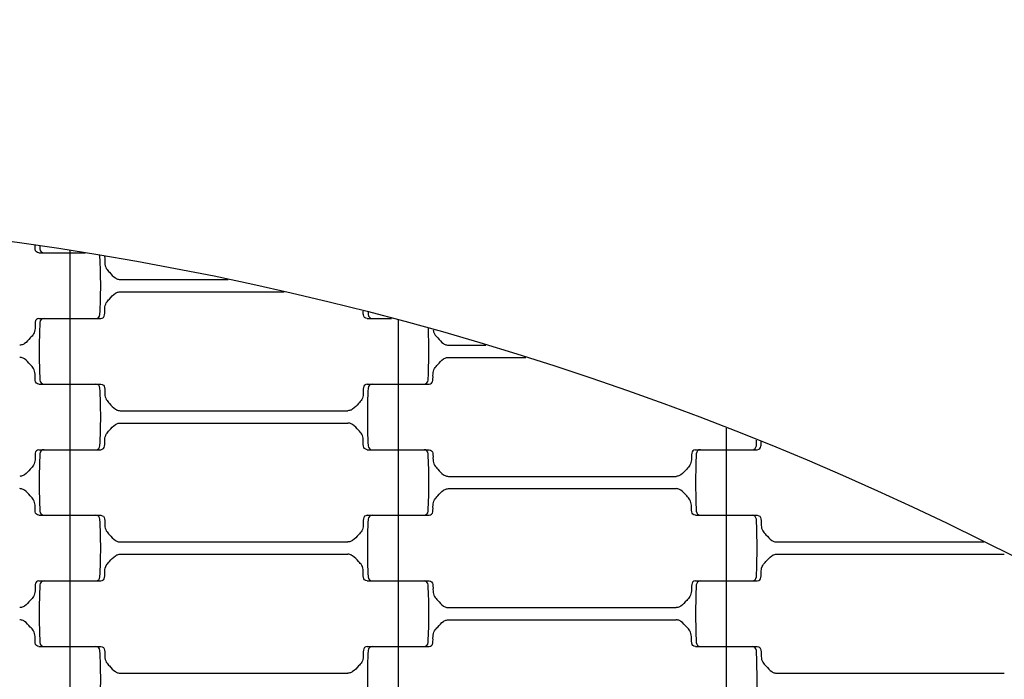
# Model space of a CAD drawing. Units: millimetres. Extents: x 2881 to 8421, y 1080 to 6995.
# Drawn here: x 5758 to 5998, y 4506 to 4667 of the extents above; entities that cross this region are included whole.
import ezdxf

# ---------------------------------------------------------------- set-up
doc = ezdxf.new("R2010")
doc.units = ezdxf.units.MM
doc.header["$LTSCALE"] = 20
doc.linetypes.add('DASHEDX2', pattern=[38.1, 25.4, -12.7])
doc.dimstyles.new('ISO-25', dxfattribs={"dimtxt": 2.5, "dimasz": 2.5, "dimexe": 1.25, "dimexo": 0.625, "dimtad": 1, "dimtxsty": 'Standard', "dimcen": 2.5, "dimadec": 0, "dimazin": 0, "dimtfac": 1, "dimtmove": 0, "dimatfit": 3, "dimfxl": 1, "dimarcsym": 0})

# ---------------------------------------------------------------- blocks, each defined once
blk = doc.blocks.new('*D3')
at = {"color": 0, "lineweight": -2}
for p, q in [((4545.68, 3850.55), (4545.68, 5308.27)), ((6753.18, 5307.02), (4548.18, 5307.02)), ((6755.68, 3850.55), (6755.68, 5308.27))]:
    blk.add_line(p, q, dxfattribs=at)
at = {"color": 0}
for points in [[(4548.18, 5307.44), (4548.18, 5306.6), (4545.68, 5307.02)], [(6753.18, 5306.6), (6753.18, 5307.44), (6755.68, 5307.02)]]:
    blk.add_solid(points, dxfattribs=at)
at = {"layer": 'Defpoints', "color": 0}
for p in [(4545.68, 5307.02), (4545.68, 3849.92), (6755.68, 3849.92)]:
    blk.add_point(p, dxfattribs=at)
at = {"color": 0, "ltscale": 20, "insert": (5650.68, 5358.7), "char_height": 100, "attachment_point": 5}
blk.add_mtext('2210', dxfattribs=at)
blk = doc.blocks.new('*D4')
at = {"color": 0, "lineweight": -2}
for p, q in [((2880.68, 3850.55), (2880.68, 6879.04)), ((8420.68, 3850.55), (8420.68, 6879.04)), ((8418.18, 6877.79), (2883.18, 6877.79))]:
    blk.add_line(p, q, dxfattribs=at)
at = {"color": 0}
for points in [[(2883.18, 6878.21), (2883.18, 6877.37), (2880.68, 6877.79)], [(8418.18, 6877.37), (8418.18, 6878.21), (8420.68, 6877.79)]]:
    blk.add_solid(points, dxfattribs=at)
at = {"layer": 'Defpoints', "color": 0}
for p in [(2880.68, 6877.79), (2880.68, 3849.92), (8420.68, 3849.92)]:
    blk.add_point(p, dxfattribs=at)
at = {"color": 0, "ltscale": 20, "insert": (5650.68, 6929.47), "char_height": 100, "attachment_point": 5}
blk.add_mtext('5540', dxfattribs=at)

msp = doc.modelspace()

# ---------------------------------------------------------------- linework, layer by layer
for p, q in [((5770.675, 4610.513), (5770.675, 4609.921)), ((5763.126, 4609.921), (5774.368, 4609.921)), ((5764.359, 4609.921), (5774.368, 4609.921)), ((5770.675, 4609.921), (5770.675, 4593.921)), ((5782.918, 4603.421), (5809.224, 4603.421)), ((5782.918, 4600.421), (5822.866, 4600.421)), ((5763.126, 4593.921), (5776.992, 4593.921)), ((5764.359, 4593.921), (5778.224, 4593.921)), ((5770.675, 4593.921), (5770.675, 4577.921)), ((5843.126, 4593.921), (5849.079, 4593.921)), ((5844.359, 4593.921), (5849.079, 4593.921)), ((5850.675, 4593.493), (5850.675, 4577.921)), ((5862.918, 4587.421), (5872.02, 4587.421)), ((5862.918, 4584.421), (5881.781, 4584.421)), ((5763.126, 4577.921), (5776.992, 4577.921)), ((5764.359, 4577.921), (5778.224, 4577.921)), ((5770.675, 4577.921), (5770.675, 4561.921)), ((5843.126, 4577.921), (5856.992, 4577.921)), ((5844.359, 4577.921), (5858.224, 4577.921)), ((5850.675, 4577.921), (5850.675, 4561.921)), ((5782.918, 4571.421), (5838.433, 4571.421)), ((5782.918, 4568.421), (5838.433, 4568.421)), ((5930.675, 4567.207), (5930.675, 4561.921)), ((5763.126, 4561.921), (5776.992, 4561.921)), ((5764.359, 4561.921), (5778.224, 4561.921)), ((5770.675, 4561.921), (5770.675, 4545.921)), ((5843.126, 4561.921), (5856.992, 4561.921)), ((5844.359, 4561.921), (5858.224, 4561.921)), ((5850.675, 4561.921), (5850.675, 4545.921)), ((5923.126, 4561.921), (5936.992, 4561.921)), ((5924.359, 4561.921), (5938.224, 4561.921)), ((5930.675, 4561.921), (5930.675, 4545.921)), ((5862.918, 4555.421), (5918.433, 4555.421)), ((5862.918, 4552.421), (5918.433, 4552.421)), ((5763.126, 4545.921), (5776.992, 4545.921)), ((5764.359, 4545.921), (5778.224, 4545.921)), ((5770.675, 4545.921), (5770.675, 4529.921)), ((5843.126, 4545.921), (5856.992, 4545.921)), ((5844.359, 4545.921), (5858.224, 4545.921)), ((5850.675, 4545.921), (5850.675, 4529.921)), ((5923.126, 4545.921), (5936.992, 4545.921)), ((5924.359, 4545.921), (5938.224, 4545.921)), ((5930.675, 4545.921), (5930.675, 4529.921)), ((5782.918, 4539.421), (5838.433, 4539.421)), ((5942.918, 4539.421), (5993.443, 4539.421)), ((5782.918, 4536.421), (5838.433, 4536.421)), ((5942.918, 4536.421), (5998.433, 4536.421)), ((5763.126, 4529.921), (5776.992, 4529.921)), ((5764.359, 4529.921), (5778.224, 4529.921)), ((5770.675, 4529.921), (5770.675, 4513.921)), ((5843.126, 4529.921), (5856.992, 4529.921)), ((5844.359, 4529.921), (5858.224, 4529.921)), ((5850.675, 4529.921), (5850.675, 4513.921)), ((5923.126, 4529.921), (5936.992, 4529.921)), ((5924.359, 4529.921), (5938.224, 4529.921)), ((5930.675, 4529.921), (5930.675, 4513.921)), ((5862.918, 4523.421), (5918.433, 4523.421)), ((5862.918, 4520.421), (5918.433, 4520.421)), ((5763.126, 4513.921), (5776.992, 4513.921)), ((5764.359, 4513.921), (5778.224, 4513.921)), ((5770.675, 4513.921), (5770.675, 4497.921)), ((5843.126, 4513.921), (5856.992, 4513.921)), ((5844.359, 4513.921), (5858.224, 4513.921)), ((5850.675, 4513.921), (5850.675, 4497.921)), ((5923.126, 4513.921), (5936.992, 4513.921)), ((5924.359, 4513.921), (5938.224, 4513.921)), ((5930.675, 4513.921), (5930.675, 4497.921)), ((5782.918, 4507.421), (5838.433, 4507.421)), ((5942.918, 4507.421), (5998.433, 4507.421))]:
    msp.add_line(p, q)
at = {"linetype": 'DASHEDX2'}
msp.add_circle((5650.675, 3849.921), 2770, dxfattribs=at)
for radius in [1105, 770]:
    msp.add_circle((5650.675, 3849.921), radius)
for centre, radius, start, end in [((5897.428, 4617.921), 134.252, 182.68303, 182.99998), ((5764.359, 4610.921), 1, 181.5, 270), ((5776.992, 4608.921), 1, 1.50016, 24.62532), ((5643.923, 4601.921), 134.252, 357.00002, 2.99997), ((5764.359, 4592.921), 1, 90, 178.5), ((5776.992, 4594.921), 1, 270.00009, 358.5035), ((5977.428, 4601.921), 134.252, 182.77141, 182.99998), ((5844.359, 4594.921), 1, 181.5, 270), ((5897.428, 4585.921), 134.252, 177.00003, 182.99998), ((5723.923, 4585.921), 134.252, 357.00002, 2.36781), ((5764.359, 4578.921), 1, 181.5, 270), ((5776.992, 4576.921), 1, 1.50016, 89.99993), ((5643.923, 4569.921), 134.252, 357.00002, 2.99997), ((5977.428, 4569.921), 134.252, 177.00003, 182.99998), ((5844.359, 4576.921), 1, 90, 178.5), ((5856.992, 4578.921), 1, 270.00009, 358.5035), ((5776.992, 4562.921), 1, 270.00009, 358.5035), ((5844.359, 4562.921), 1, 181.5, 270), ((5936.992, 4562.921), 1, 270.00009, 358.5035), ((5803.923, 4569.921), 134.252, 357.00002, 357.59276), ((5897.428, 4553.921), 134.252, 177.00003, 182.99998), ((5764.359, 4560.921), 1, 90, 178.5), ((5856.992, 4560.921), 1, 1.50016, 89.99993), ((5723.923, 4553.921), 134.252, 357.00002, 2.99997), ((6057.428, 4553.921), 134.252, 177.00003, 182.99998), ((5924.359, 4560.921), 1, 90, 178.5), ((5764.359, 4546.921), 1, 181.5, 270), ((5776.992, 4544.921), 1, 1.50016, 89.99993), ((5844.359, 4544.921), 1, 90, 178.5), ((5856.992, 4546.921), 1, 270.00009, 358.5035), ((5924.359, 4546.921), 1, 181.5, 270), ((5936.992, 4544.921), 1, 1.50016, 89.99993), ((5643.923, 4537.921), 134.252, 357.00002, 2.99997), ((5977.428, 4537.921), 134.252, 177.00003, 182.99998), ((5803.923, 4537.921), 134.252, 357.00002, 2.99997), ((5897.428, 4521.921), 134.252, 177.00003, 182.99998), ((5764.359, 4528.921), 1, 90, 178.5), ((5776.992, 4530.921), 1, 270.00009, 358.5035), ((5844.359, 4530.921), 1, 181.5, 270), ((5856.992, 4528.921), 1, 1.50016, 89.99993), ((5723.923, 4521.921), 134.252, 357.00002, 2.99997), ((6057.428, 4521.921), 134.252, 177.00003, 182.99998), ((5924.359, 4528.921), 1, 90, 178.5), ((5936.992, 4530.921), 1, 270.00009, 358.5035), ((5764.359, 4514.921), 1, 181.5, 270), ((5856.992, 4514.921), 1, 270.00009, 358.5035), ((5924.359, 4514.921), 1, 181.5, 270), ((5776.992, 4512.921), 1, 1.50016, 89.99993), ((5643.923, 4505.921), 134.252, 357.00002, 2.99997), ((5977.428, 4505.921), 134.252, 177.00003, 182.99998), ((5844.359, 4512.921), 1, 90, 178.5), ((5936.992, 4512.921), 1, 1.50016, 89.99993), ((5803.923, 4505.921), 134.252, 357.00002, 2.99997)]:
    msp.add_arc(centre, radius, start, end)
for points, knots in [([(5763.126, 4609.921), (5762.891, 4609.974), (5762.421, 4610.081), (5762.156, 4610.915), (5762.17, 4611.472), (5762.176, 4611.805)], [0, 0, 0, 0, 0.6742919, 1.3485837, 2.3607166, 2.3607166, 2.3607166, 2.3607166]), ([(5779.107, 4609.134), (5779.113, 4609.107), (5779.229, 4608.534), (5779.08, 4607.553), (5779.416, 4606.107), (5780.53, 4605.012), (5781.366, 4603.951), (5782.357, 4603.456), (5782.768, 4603.43), (5782.918, 4603.421)], [1.2690397, 1.2690397, 1.2690397, 1.2690397, 1.3485837, 2.9306961, 4.3147461, 5.5577661, 7.5468731, 8.3272356, 8.774944, 8.774944, 8.774944, 8.774944]), ([(5778.224, 4593.921), (5778.459, 4593.974), (5778.929, 4594.081), (5779.258, 4595.117), (5779.08, 4596.289), (5779.416, 4597.734), (5780.53, 4598.83), (5781.366, 4599.89), (5782.357, 4600.385), (5782.768, 4600.411), (5782.918, 4600.421)], [0, 0, 0, 0, 0.6742919, 1.3485837, 2.9306961, 4.3147461, 5.5577661, 7.5468731, 8.3272356, 8.774944, 8.774944, 8.774944, 8.774944]), ([(5763.126, 4593.921), (5762.891, 4593.868), (5762.421, 4593.761), (5762.092, 4592.725), (5762.27, 4591.553), (5761.934, 4590.107), (5760.82, 4589.012), (5759.984, 4587.951), (5758.993, 4587.456), (5758.582, 4587.43), (5758.433, 4587.421)], [0, 0, 0, 0, 0.6742919, 1.3485837, 2.9306961, 4.3147461, 5.5577661, 7.5468731, 8.3272356, 8.774944, 8.774944, 8.774944, 8.774944]), ([(5843.126, 4593.921), (5842.891, 4593.974), (5842.421, 4594.081), (5842.165, 4594.888), (5842.169, 4595.42), (5842.175, 4595.728)], [0, 0, 0, 0, 0.6742919, 1.3485837, 2.2825157, 2.2825157, 2.2825157, 2.2825157]), ([(5859.212, 4591.144), (5859.265, 4590.79), (5859.495, 4590.03), (5860.53, 4589.012), (5861.366, 4587.951), (5862.357, 4587.456), (5862.768, 4587.43), (5862.918, 4587.421)], [3.2563056, 3.2563056, 3.2563056, 3.2563056, 4.3147461, 5.5577661, 7.5468731, 8.3272356, 8.774944, 8.774944, 8.774944, 8.774944]), ([(5763.126, 4577.921), (5762.891, 4577.974), (5762.421, 4578.081), (5762.092, 4579.117), (5762.27, 4580.289), (5761.934, 4581.734), (5760.82, 4582.83), (5759.984, 4583.89), (5758.993, 4584.385), (5758.582, 4584.411), (5758.433, 4584.421)], [0, 0, 0, 0, 0.6742919, 1.3485837, 2.9306961, 4.3147461, 5.5577661, 7.5468731, 8.3272356, 8.774944, 8.774944, 8.774944, 8.774944]), ([(5858.224, 4577.921), (5858.459, 4577.974), (5858.929, 4578.081), (5859.258, 4579.117), (5859.08, 4580.289), (5859.416, 4581.734), (5860.53, 4582.83), (5861.366, 4583.89), (5862.357, 4584.385), (5862.768, 4584.411), (5862.918, 4584.421)], [0, 0, 0, 0, 0.6742919, 1.3485837, 2.9306961, 4.3147461, 5.5577661, 7.5468731, 8.3272356, 8.774944, 8.774944, 8.774944, 8.774944]), ([(5778.224, 4577.921), (5778.459, 4577.868), (5778.929, 4577.761), (5779.258, 4576.725), (5779.08, 4575.553), (5779.416, 4574.107), (5780.53, 4573.012), (5781.366, 4571.951), (5782.357, 4571.456), (5782.768, 4571.43), (5782.918, 4571.421)], [0, 0, 0, 0, 0.6742919, 1.3485837, 2.9306961, 4.3147461, 5.5577661, 7.5468731, 8.3272356, 8.774944, 8.774944, 8.774944, 8.774944]), ([(5843.126, 4577.921), (5842.891, 4577.868), (5842.421, 4577.761), (5842.092, 4576.725), (5842.27, 4575.553), (5841.934, 4574.107), (5840.82, 4573.012), (5839.984, 4571.951), (5838.993, 4571.456), (5838.582, 4571.43), (5838.433, 4571.421)], [0, 0, 0, 0, 0.6742919, 1.3485837, 2.9306961, 4.3147461, 5.5577661, 7.5468731, 8.3272356, 8.774944, 8.774944, 8.774944, 8.774944]), ([(5778.224, 4561.921), (5778.459, 4561.974), (5778.929, 4562.081), (5779.258, 4563.117), (5779.08, 4564.289), (5779.416, 4565.734), (5780.53, 4566.83), (5781.366, 4567.89), (5782.357, 4568.385), (5782.768, 4568.411), (5782.918, 4568.421)], [0, 0, 0, 0, 0.6742919, 1.3485837, 2.9306961, 4.3147461, 5.5577661, 7.5468731, 8.3272356, 8.774944, 8.774944, 8.774944, 8.774944]), ([(5843.126, 4561.921), (5842.891, 4561.974), (5842.421, 4562.081), (5842.092, 4563.117), (5842.27, 4564.289), (5841.934, 4565.734), (5840.82, 4566.83), (5839.984, 4567.89), (5838.993, 4568.385), (5838.582, 4568.411), (5838.433, 4568.421)], [0, 0, 0, 0, 0.6742919, 1.3485837, 2.9306961, 4.3147461, 5.5577661, 7.5468731, 8.3272356, 8.774944, 8.774944, 8.774944, 8.774944]), ([(5938.224, 4561.921), (5938.459, 4561.974), (5938.929, 4562.081), (5939.197, 4562.925), (5939.18, 4563.489), (5939.174, 4563.832)], [0, 0, 0, 0, 0.6742919, 1.3485837, 2.3877113, 2.3877113, 2.3877113, 2.3877113]), ([(5763.126, 4561.921), (5762.891, 4561.868), (5762.421, 4561.761), (5762.092, 4560.725), (5762.27, 4559.553), (5761.934, 4558.107), (5760.82, 4557.012), (5759.984, 4555.951), (5758.993, 4555.456), (5758.582, 4555.43), (5758.433, 4555.421)], [0, 0, 0, 0, 0.6742919, 1.3485837, 2.9306961, 4.3147461, 5.5577661, 7.5468731, 8.3272356, 8.774944, 8.774944, 8.774944, 8.774944]), ([(5858.224, 4561.921), (5858.459, 4561.868), (5858.929, 4561.761), (5859.258, 4560.725), (5859.08, 4559.553), (5859.416, 4558.107), (5860.53, 4557.012), (5861.366, 4555.951), (5862.357, 4555.456), (5862.768, 4555.43), (5862.918, 4555.421)], [0, 0, 0, 0, 0.6742919, 1.3485837, 2.9306961, 4.3147461, 5.5577661, 7.5468731, 8.3272356, 8.774944, 8.774944, 8.774944, 8.774944]), ([(5923.126, 4561.921), (5922.891, 4561.868), (5922.421, 4561.761), (5922.092, 4560.725), (5922.27, 4559.553), (5921.934, 4558.107), (5920.82, 4557.012), (5919.984, 4555.951), (5918.993, 4555.456), (5918.582, 4555.43), (5918.433, 4555.421)], [0, 0, 0, 0, 0.6742919, 1.3485837, 2.9306961, 4.3147461, 5.5577661, 7.5468731, 8.3272356, 8.774944, 8.774944, 8.774944, 8.774944]), ([(5763.126, 4545.921), (5762.891, 4545.974), (5762.421, 4546.081), (5762.092, 4547.117), (5762.27, 4548.289), (5761.934, 4549.734), (5760.82, 4550.83), (5759.984, 4551.89), (5758.993, 4552.385), (5758.582, 4552.411), (5758.433, 4552.421)], [0, 0, 0, 0, 0.6742919, 1.3485837, 2.9306961, 4.3147461, 5.5577661, 7.5468731, 8.3272356, 8.774944, 8.774944, 8.774944, 8.774944]), ([(5858.224, 4545.921), (5858.459, 4545.974), (5858.929, 4546.081), (5859.258, 4547.117), (5859.08, 4548.289), (5859.416, 4549.734), (5860.53, 4550.83), (5861.366, 4551.89), (5862.357, 4552.385), (5862.768, 4552.411), (5862.918, 4552.421)], [0, 0, 0, 0, 0.6742919, 1.3485837, 2.9306961, 4.3147461, 5.5577661, 7.5468731, 8.3272356, 8.774944, 8.774944, 8.774944, 8.774944]), ([(5923.126, 4545.921), (5922.891, 4545.974), (5922.421, 4546.081), (5922.092, 4547.117), (5922.27, 4548.289), (5921.934, 4549.734), (5920.82, 4550.83), (5919.984, 4551.89), (5918.993, 4552.385), (5918.582, 4552.411), (5918.433, 4552.421)], [0, 0, 0, 0, 0.6742919, 1.3485837, 2.9306961, 4.3147461, 5.5577661, 7.5468731, 8.3272356, 8.774944, 8.774944, 8.774944, 8.774944]), ([(5778.224, 4545.921), (5778.459, 4545.868), (5778.929, 4545.761), (5779.258, 4544.725), (5779.08, 4543.553), (5779.416, 4542.107), (5780.53, 4541.012), (5781.366, 4539.951), (5782.357, 4539.456), (5782.768, 4539.43), (5782.918, 4539.421)], [0, 0, 0, 0, 0.6742919, 1.3485837, 2.9306961, 4.3147461, 5.5577661, 7.5468731, 8.3272356, 8.774944, 8.774944, 8.774944, 8.774944]), ([(5843.126, 4545.921), (5842.891, 4545.868), (5842.421, 4545.761), (5842.092, 4544.725), (5842.27, 4543.553), (5841.934, 4542.107), (5840.82, 4541.012), (5839.984, 4539.951), (5838.993, 4539.456), (5838.582, 4539.43), (5838.433, 4539.421)], [0, 0, 0, 0, 0.6742919, 1.3485837, 2.9306961, 4.3147461, 5.5577661, 7.5468731, 8.3272356, 8.774944, 8.774944, 8.774944, 8.774944]), ([(5938.224, 4545.921), (5938.459, 4545.868), (5938.929, 4545.761), (5939.258, 4544.725), (5939.08, 4543.553), (5939.416, 4542.107), (5940.53, 4541.012), (5941.366, 4539.951), (5942.357, 4539.456), (5942.768, 4539.43), (5942.918, 4539.421)], [0, 0, 0, 0, 0.6742919, 1.3485837, 2.9306961, 4.3147461, 5.5577661, 7.5468731, 8.3272356, 8.774944, 8.774944, 8.774944, 8.774944]), ([(5778.224, 4529.921), (5778.459, 4529.974), (5778.929, 4530.081), (5779.258, 4531.117), (5779.08, 4532.289), (5779.416, 4533.734), (5780.53, 4534.83), (5781.366, 4535.89), (5782.357, 4536.385), (5782.768, 4536.411), (5782.918, 4536.421)], [0, 0, 0, 0, 0.6742919, 1.3485837, 2.9306961, 4.3147461, 5.5577661, 7.5468731, 8.3272356, 8.774944, 8.774944, 8.774944, 8.774944]), ([(5843.126, 4529.921), (5842.891, 4529.974), (5842.421, 4530.081), (5842.092, 4531.117), (5842.27, 4532.289), (5841.934, 4533.734), (5840.82, 4534.83), (5839.984, 4535.89), (5838.993, 4536.385), (5838.582, 4536.411), (5838.433, 4536.421)], [0, 0, 0, 0, 0.6742919, 1.3485837, 2.9306961, 4.3147461, 5.5577661, 7.5468731, 8.3272356, 8.774944, 8.774944, 8.774944, 8.774944]), ([(5938.224, 4529.921), (5938.459, 4529.974), (5938.929, 4530.081), (5939.258, 4531.117), (5939.08, 4532.289), (5939.416, 4533.734), (5940.53, 4534.83), (5941.366, 4535.89), (5942.357, 4536.385), (5942.768, 4536.411), (5942.918, 4536.421)], [0, 0, 0, 0, 0.6742919, 1.3485837, 2.9306961, 4.3147461, 5.5577661, 7.5468731, 8.3272356, 8.774944, 8.774944, 8.774944, 8.774944]), ([(5763.126, 4529.921), (5762.891, 4529.868), (5762.421, 4529.761), (5762.092, 4528.725), (5762.27, 4527.553), (5761.934, 4526.107), (5760.82, 4525.012), (5759.984, 4523.951), (5758.993, 4523.456), (5758.582, 4523.43), (5758.433, 4523.421)], [0, 0, 0, 0, 0.6742919, 1.3485837, 2.9306961, 4.3147461, 5.5577661, 7.5468731, 8.3272356, 8.774944, 8.774944, 8.774944, 8.774944]), ([(5858.224, 4529.921), (5858.459, 4529.868), (5858.929, 4529.761), (5859.258, 4528.725), (5859.08, 4527.553), (5859.416, 4526.107), (5860.53, 4525.012), (5861.366, 4523.951), (5862.357, 4523.456), (5862.768, 4523.43), (5862.918, 4523.421)], [0, 0, 0, 0, 0.6742919, 1.3485837, 2.9306961, 4.3147461, 5.5577661, 7.5468731, 8.3272356, 8.774944, 8.774944, 8.774944, 8.774944]), ([(5923.126, 4529.921), (5922.891, 4529.868), (5922.421, 4529.761), (5922.092, 4528.725), (5922.27, 4527.553), (5921.934, 4526.107), (5920.82, 4525.012), (5919.984, 4523.951), (5918.993, 4523.456), (5918.582, 4523.43), (5918.433, 4523.421)], [0, 0, 0, 0, 0.6742919, 1.3485837, 2.9306961, 4.3147461, 5.5577661, 7.5468731, 8.3272356, 8.774944, 8.774944, 8.774944, 8.774944]), ([(5763.126, 4513.921), (5762.891, 4513.974), (5762.421, 4514.081), (5762.092, 4515.117), (5762.27, 4516.289), (5761.934, 4517.734), (5760.82, 4518.83), (5759.984, 4519.89), (5758.993, 4520.385), (5758.582, 4520.411), (5758.433, 4520.421)], [0, 0, 0, 0, 0.6742919, 1.3485837, 2.9306961, 4.3147461, 5.5577661, 7.5468731, 8.3272356, 8.774944, 8.774944, 8.774944, 8.774944]), ([(5858.224, 4513.921), (5858.459, 4513.974), (5858.929, 4514.081), (5859.258, 4515.117), (5859.08, 4516.289), (5859.416, 4517.734), (5860.53, 4518.83), (5861.366, 4519.89), (5862.357, 4520.385), (5862.768, 4520.411), (5862.918, 4520.421)], [0, 0, 0, 0, 0.6742919, 1.3485837, 2.9306961, 4.3147461, 5.5577661, 7.5468731, 8.3272356, 8.774944, 8.774944, 8.774944, 8.774944]), ([(5923.126, 4513.921), (5922.891, 4513.974), (5922.421, 4514.081), (5922.092, 4515.117), (5922.27, 4516.289), (5921.934, 4517.734), (5920.82, 4518.83), (5919.984, 4519.89), (5918.993, 4520.385), (5918.582, 4520.411), (5918.433, 4520.421)], [0, 0, 0, 0, 0.6742919, 1.3485837, 2.9306961, 4.3147461, 5.5577661, 7.5468731, 8.3272356, 8.774944, 8.774944, 8.774944, 8.774944]), ([(5778.224, 4513.921), (5778.459, 4513.868), (5778.929, 4513.761), (5779.258, 4512.725), (5779.08, 4511.553), (5779.416, 4510.107), (5780.53, 4509.012), (5781.366, 4507.951), (5782.357, 4507.456), (5782.768, 4507.43), (5782.918, 4507.421)], [0, 0, 0, 0, 0.6742919, 1.3485837, 2.9306961, 4.3147461, 5.5577661, 7.5468731, 8.3272356, 8.774944, 8.774944, 8.774944, 8.774944]), ([(5843.126, 4513.921), (5842.891, 4513.868), (5842.421, 4513.761), (5842.092, 4512.725), (5842.27, 4511.553), (5841.934, 4510.107), (5840.82, 4509.012), (5839.984, 4507.951), (5838.993, 4507.456), (5838.582, 4507.43), (5838.433, 4507.421)], [0, 0, 0, 0, 0.6742919, 1.3485837, 2.9306961, 4.3147461, 5.5577661, 7.5468731, 8.3272356, 8.774944, 8.774944, 8.774944, 8.774944]), ([(5938.224, 4513.921), (5938.459, 4513.868), (5938.929, 4513.761), (5939.258, 4512.725), (5939.08, 4511.553), (5939.416, 4510.107), (5940.53, 4509.012), (5941.366, 4507.951), (5942.357, 4507.456), (5942.768, 4507.43), (5942.918, 4507.421)], [0, 0, 0, 0, 0.6742919, 1.3485837, 2.9306961, 4.3147461, 5.5577661, 7.5468731, 8.3272356, 8.774944, 8.774944, 8.774944, 8.774944])]:
    msp.add_open_spline(points, degree=3, knots=knots)

# ---------------------------------------------------------------- dimensions: what is measured, and where the dimension line sits
for base, p1, p2, picture, middle in [((2880.675, 6877.792), (8420.675, 3849.921), (2880.675, 3849.921), '*D4', (5650.675, 6929.474)), ((4545.675, 5307.021), (6755.675, 3849.921), (4545.675, 3849.921), '*D3', (5650.675, 5358.703))]:
    dim = msp.add_linear_dim(base=base, p1=p1, p2=p2, dimstyle='ISO-25', override={"dimtxt": 100})
    dim.commit()
    dim.dimension.update_dxf_attribs({"geometry": picture, "text_midpoint": middle})

doc.saveas('drawing.dxf')
